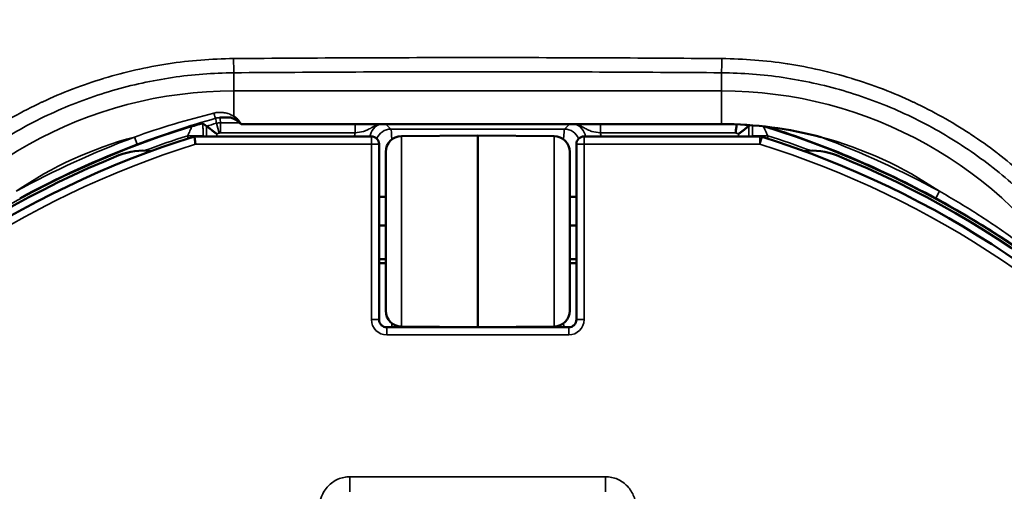
# Model space of a CAD drawing. Units: inches. Extents: x 0 to 17, y 0 to 11.
# Drawn here: x 2.7 to 3.6, y 7.1 to 7.6 of the extents above; entities that cross this region are included whole.
import ezdxf

# ---------------------------------------------------------------- set-up
doc = ezdxf.new("R2010")
doc.units = ezdxf.units.IN
doc.header["$MEASUREMENT"] = 0
doc.layers.add('Visible (ANSI)', color=7, linetype='Continuous', lineweight=50)
doc.layers.add('Visible Narrow (ANSI)', color=7, linetype='Continuous', lineweight=35)

msp = doc.modelspace()

# ---------------------------------------------------------------- linework, layer by layer
at = {"layer": 'Visible (ANSI)', "color": 7}
for p, q in [((3.36194, 7.48228), (2.89189, 7.48228)), ((2.84621, 7.47017), (3.01939, 7.47017)), ((3.12339, 7.47118), (3.04875, 7.47053)), ((3.12339, 7.47118), (3.19802, 7.47053)), ((3.12339, 7.47118), (3.12339, 7.28368)), ((3.22739, 7.47017), (3.39941, 7.47017)), ((3.02689, 7.46267), (3.02689, 7.29117)), ((3.03339, 7.29983), (3.03339, 7.45503)), ((3.21339, 7.45503), (3.21339, 7.29983)), ((3.21989, 7.29117), (3.21989, 7.46267)), ((3.03339, 7.41106), (3.02689, 7.41106)), ((3.21989, 7.41106), (3.21339, 7.41106)), ((3.03339, 7.38305), (3.02689, 7.38305)), ((3.03339, 7.38305), (3.02689, 7.38305)), ((3.21989, 7.38305), (3.21339, 7.38305)), ((3.21989, 7.38305), (3.21339, 7.38305)), ((3.03339, 7.35037), (3.02689, 7.35037)), ((3.21989, 7.35037), (3.21339, 7.35037)), ((3.03339, 7.34618), (3.02689, 7.34618)), ((3.21989, 7.34618), (3.21339, 7.34618)), ((3.03439, 7.28367), (3.21239, 7.28367)), ((3.12339, 7.28368), (3.04875, 7.28433)), ((3.12339, 7.28368), (3.19802, 7.28433))]:
    msp.add_line(p, q, dxfattribs=at)
msp.add_circle((3.12339, 6.58243), 1.375, dxfattribs=at)
for centre, radius, start, end in [((3.36194, 7.10393), 0.37835, 75.10382, 90), ((3.12339, 6.58243), 0.93, 107.3396, 236.7875), ((3.01939, 7.46267), 0.0075, 0, 90), ((3.04889, 7.45503), 0.0155, 90.5, 180), ((3.39941, 7.46267), 0.0075, 72.58951, 90), ((3.12339, 6.58243), 0.93, 303.2125, 72.58951), ((2.79589, 7.39383), 0.0625, 82.66538, 111.98017), ((3.45089, 7.39383), 0.0625, 68.01983, 97.33462), ((3.12339, 6.58243), 0.9375, 111.98017, 236.73454), ((3.12339, 6.58243), 0.9375, 303.26546, 68.01983), ((3.03439, 7.29117), 0.0075, 180, 270), ((3.04889, 7.29983), 0.0155, 180, 269.5), ((3.21239, 7.29117), 0.0075, 270, 0)]:
    msp.add_arc(centre, radius, start, end, dxfattribs=at)
at = {"layer": 'Visible (ANSI)', "color": 7, "extrusion": (0, 0, -1)}
for centre, radius, start, end in [((-3.19789, 7.45503), 0.0155, 90.5, 180), ((-3.22739, 7.46267), 0.0075, 0, 90), ((-3.19789, 7.29983), 0.0155, 180, 269.5)]:
    msp.add_arc(centre, radius, start, end, dxfattribs=at)
at = {"layer": 'Visible (ANSI)', "color": 7}
msp.add_ellipse((2.87107, 7.46799), major_axis=(-0.02736, 0.00291), ratio=0.832499, start_param=3.940692, end_param=4.393035, dxfattribs=at)
for points, knots in [([(2.88196, 7.4887), (2.88103, 7.48869), (2.88013, 7.48868), (2.87924, 7.48867), (2.87826, 7.48866), (2.87729, 7.48865), (2.87635, 7.48864), (2.87507, 7.48862), (2.8738, 7.48861), (2.87259, 7.48859), (2.87212, 7.48858), (2.87166, 7.48857), (2.8712, 7.48856)], [0.0000097, 0.0000097, 0.0000097, 0.0000097, 0.2371036, 0.2371036, 0.2371036, 0.5, 0.5, 0.5, 0.8599138, 0.8599138, 0.8599138, 1, 1, 1, 1]), ([(2.89189, 7.48228), (2.89173, 7.48244), (2.89163, 7.48263), (2.89138, 7.483), (2.89126, 7.48318), (2.8909, 7.48372), (2.89065, 7.48408), (2.88988, 7.48514), (2.88932, 7.48581), (2.88815, 7.4871), (2.88753, 7.48771), (2.88622, 7.48886), (2.88553, 7.48938), (2.88483, 7.4899)], [0, 0, 0, 0, 0.0625, 0.0625, 0.125, 0.125, 0.25, 0.25, 0.5, 0.5, 0.75, 0.75, 1, 1, 1, 1]), ([(2.85463, 7.48288), (2.85458, 7.48291), (2.85425, 7.48287), (2.85311, 7.48263), (2.85232, 7.48244), (2.84917, 7.48162), (2.84635, 7.48083), (2.84395, 7.48013), (2.84379, 7.48008), (2.8436, 7.48003)], [0, 0, 0, 0, 0.0296332, 0.0296332, 0.0580948, 0.0580948, 0.1223179, 0.1223179, 0.1275766, 0.1275766, 0.1275766, 0.1275766]), ([(2.85813, 7.48026), (2.85816, 7.48024), (2.85832, 7.48012), (2.85896, 7.47965), (2.85947, 7.47926), (2.86088, 7.4782), (2.86182, 7.4775), (2.86364, 7.47614), (2.86448, 7.4755), (2.86624, 7.47418), (2.86715, 7.4735), (2.86809, 7.47279), (2.86811, 7.47278), (2.86813, 7.47276)], [-0.08874226, -0.08874226, -0.08874226, -0.08874226, -0.07389913, -0.07389913, -0.05610307, -0.05610307, -0.03435989, -0.03435989, -0.01741095, -0.01741095, 0, 0, 0.00039911, 0.00039911, 0.00039911, 0.00039911]), ([(3.37674, 7.48199), (3.37669, 7.48164), (3.37663, 7.48124), (3.37645, 7.47989), (3.3763, 7.4788), (3.37596, 7.47637), (3.37578, 7.47504), (3.37559, 7.47368), (3.37558, 7.47365), (3.37558, 7.47363)], [-0.0504495, -0.0504495, -0.0504495, -0.0504495, -0.04067331, -0.04067331, -0.02070431, -0.02070431, 0, 0, 0.00032204, 0.00032204, 0.00032204, 0.00032204]), ([(3.38864, 7.48026), (3.38862, 7.48024), (3.38845, 7.48012), (3.38781, 7.47965), (3.3873, 7.47926), (3.38589, 7.4782), (3.38495, 7.4775), (3.38313, 7.47614), (3.38229, 7.4755), (3.38053, 7.47418), (3.37962, 7.4735), (3.37869, 7.47279), (3.37867, 7.47278), (3.37864, 7.47276)], [0.09142386, 0.09142386, 0.09142386, 0.09142386, 0.10626698, 0.10626698, 0.12406305, 0.12406305, 0.14580622, 0.14580622, 0.16275516, 0.16275516, 0.18016611, 0.18016611, 0.18056522, 0.18056522, 0.18056522, 0.18056522]), ([(2.84621, 7.47017), (2.84623, 7.47009), (2.84624, 7.46998), (2.84635, 7.46925), (2.84643, 7.46872), (2.84664, 7.46736), (2.84677, 7.46655), (2.84704, 7.46473), (2.8472, 7.46373), (2.84735, 7.4627), (2.84736, 7.46268), (2.84736, 7.46267)], [-0.06012177, -0.06012177, -0.06012177, -0.06012177, -0.0453905, -0.0453905, -0.03057073, -0.03057073, -0.01557399, -0.01557399, 0, 0, 0.00027935, 0.00027935, 0.00027935, 0.00027935])]:
    msp.add_open_spline(points, degree=3, knots=knots, dxfattribs=at)
for points in [[(2.85463, 7.48288), (2.8558, 7.48201), (2.85696, 7.48114), (2.85813, 7.48026)], [(3.38995, 7.48124), (3.38951, 7.48092), (3.38908, 7.48059), (3.38864, 7.48026)]]:
    msp.add_open_spline(points, degree=3, dxfattribs=at)
at = {"layer": 'Visible Narrow (ANSI)', "color": 7}
for p, q in [((2.88483, 7.51476), (2.88483, 7.53245)), ((3.36194, 7.51476), (3.36194, 7.53245)), ((2.88483, 7.4899), (2.88483, 7.51476)), ((2.88483, 7.51476), (3.36194, 7.51476)), ((3.36194, 7.48228), (3.36194, 7.51476)), ((2.87189, 7.48363), (2.87189, 7.47363)), ((2.87189, 7.48363), (2.89043, 7.48363)), ((2.85813, 7.47017), (2.85813, 7.48026)), ((2.87052, 7.47344), (2.86779, 7.48306)), ((3.00336, 7.48228), (3.00336, 7.47363)), ((3.03353, 7.48228), (3.03849, 7.47732)), ((3.03849, 7.47732), (3.20828, 7.47732)), ((3.20828, 7.47732), (3.21324, 7.48228)), ((3.24341, 7.48228), (3.24341, 7.47363)), ((3.38864, 7.48026), (3.38864, 7.47017)), ((2.79022, 7.46255), (2.78757, 7.46956)), ((2.83971, 7.47094), (2.85471, 7.47094)), ((2.83971, 7.46811), (2.83971, 7.47094)), ((2.85471, 7.47094), (2.85471, 7.47017)), ((2.86813, 7.47276), (2.86813, 7.47017)), ((3.00336, 7.47363), (2.87189, 7.47363)), ((3.01939, 7.47017), (3.01939, 7.46267)), ((3.04875, 7.47053), (3.04875, 7.28433)), ((3.19802, 7.28433), (3.19802, 7.47053)), ((3.22739, 7.47017), (3.22739, 7.46267)), ((3.37558, 7.47363), (3.24341, 7.47363)), ((3.37864, 7.47017), (3.37864, 7.47276)), ((3.40706, 7.47094), (3.39206, 7.47094)), ((3.39206, 7.47017), (3.39206, 7.47094)), ((3.39941, 7.47017), (3.39941, 7.46267)), ((3.40166, 7.46982), (3.39941, 7.46267)), ((3.40706, 7.47094), (3.40706, 7.46811)), ((3.01939, 7.46267), (2.84736, 7.46267)), ((3.02689, 7.46267), (3.01939, 7.46267)), ((3.01939, 7.29117), (3.01939, 7.46267)), ((3.21989, 7.46267), (3.22739, 7.46267)), ((3.22739, 7.46267), (3.22739, 7.29117)), ((3.39941, 7.46267), (3.22739, 7.46267)), ((3.57497, 7.41661), (3.5714, 7.41002)), ((3.02689, 7.29117), (3.01939, 7.29117)), ((3.21989, 7.29117), (3.22739, 7.29117)), ((3.03439, 7.28367), (3.03439, 7.27617)), ((3.21239, 7.28367), (3.21239, 7.27617)), ((3.21239, 7.27617), (3.03439, 7.27617)), ((2.99839, 7.12294), (2.99839, 7.13756)), ((2.99839, 7.13756), (3.24839, 7.13756)), ((3.24839, 7.12294), (3.24839, 7.13756))]:
    msp.add_line(p, q, dxfattribs=at)
msp.add_circle((3.12339, 6.58243), 1.34677, dxfattribs=at)
at = {"layer": 'Visible Narrow (ANSI)', "color": 7, "extrusion": (0, 0, -1)}
for centre, radius, start, end in [((-2.88483, 7.10393), 0.41083, 31.64586, 90), ((-3.36194, 7.10393), 0.41083, 90, 148.35414), ((-3.12339, 6.58243), 0.9362, 73.54079, 74.15634), ((-3.20828, 7.46233), 0.01499, 90, 157.59734), ((-3.12339, 6.58243), 0.9362, 106.1591, 106.45921), ((-3.12339, 6.58243), 0.94107, 107.59207, 118.42869), ((-3.12339, 6.58243), 0.9262, 74.00237, 74.15634), ((-2.87188, 7.46866), 0.00497, 74.11812, 90.03822), ((-3.12339, 6.58243), 0.9262, 105.80058, 105.99763), ((-3.12339, 6.58243), 0.94107, 61.57131, 69.26635)]:
    msp.add_arc(centre, radius, start, end, dxfattribs=at)
at = {"layer": 'Visible Narrow (ANSI)', "color": 7}
for centre, radius, start, end in [((3.12339, 6.58243), 0.94019, 107.31232, 236.36374), ((3.03849, 7.46233), 0.01499, 90, 157.59734), ((3.12339, 6.58243), 0.94019, 303.63626, 72.68729), ((3.12339, 6.58243), 0.94857, 110.73365, 118.42869), ((2.88483, 7.10393), 0.37835, 104.89618, 124.26617), ((3.12339, 6.58243), 0.93269, 107.70654, 110.45576), ((3.12339, 6.58243), 0.93269, 69.54424, 72.29346), ((3.12339, 6.58243), 0.94857, 61.57131, 69.26635), ((3.36194, 7.10393), 0.37835, 55.73383, 75.10382), ((3.12339, 6.58243), 0.9225, 107.41049, 236.7875), ((3.12339, 6.58243), 0.9225, 303.2125, 72.58951), ((3.03439, 7.29117), 0.015, 180, 270), ((3.21239, 7.29117), 0.015, 270, 0)]:
    msp.add_arc(centre, radius, start, end, dxfattribs=at)
at = {"layer": 'Visible Narrow (ANSI)', "color": 7, "extrusion": (0, 0, -1)}
for centre, major_axis, ratio, start_param, end_param in [((2.88483, 7.54544), (-0.00012, 0.015), 0.013723, 3.665246, 4.769667), ((3.03844, 7.3836), (0, 0.09375), 0.021996, 0.02618, 0.468241), ((3.20834, 7.3836), (0, 0.09375), 0.021996, 5.814944, 6.257005), ((3.03284, 7.46798), (-0.02123, 0.02123), 0.999315, 5.570456, 5.68706), ((3.21393, 7.46798), (0.02123, 0.02123), 0.999315, 0.596126, 0.712729), ((3.03844, 7.37126), (0, 0.09375), 0.021996, 2.673351, 2.777099), ((3.20834, 7.37126), (0, 0.09375), 0.021996, 3.506087, 3.609834)]:
    msp.add_ellipse(centre, major_axis=major_axis, ratio=ratio, start_param=start_param, end_param=end_param, dxfattribs=at)
at = {"layer": 'Visible Narrow (ANSI)', "color": 7}
for centre, major_axis, ratio, start_param, end_param in [((3.36194, 7.54544), (0.00012, 0.015), 0.013723, 3.665246, 4.769667), ((2.86508, 7.49521), (0.00206, -0.00721), 0.070217, 5.007281, 6.256941), ((2.87188, 7.4687), (-0.01493, 0.00001), 0.999851, 4.712389, 4.990155), ((3.03284, 7.46798), (-0.01063, 0.01063), 0.997948, 5.808237, 6.923295), ((3.21393, 7.46798), (0.01063, 0.01063), 0.997948, 5.643076, 6.758133)]:
    msp.add_ellipse(centre, major_axis=major_axis, ratio=ratio, start_param=start_param, end_param=end_param, dxfattribs=at)
for points, knots in [([(2.47738, 7.27975), (2.48135, 7.28863), (2.4856, 7.29737), (2.49013, 7.30597), (2.49265, 7.31074), (2.49525, 7.31547), (2.49794, 7.32016), (2.50063, 7.32486), (2.50342, 7.32952), (2.50629, 7.33413), (2.50681, 7.33497), (2.50734, 7.33582), (2.50788, 7.33666), (2.51314, 7.34499), (2.51867, 7.35313), (2.52442, 7.36104), (2.53076, 7.36975), (2.53738, 7.3782), (2.5443, 7.3864), (2.54484, 7.38705), (2.54539, 7.38769), (2.54593, 7.38833), (2.55235, 7.39585), (2.55901, 7.40316), (2.56591, 7.41025), (2.5734, 7.41794), (2.58117, 7.42538), (2.58924, 7.43256), (2.58977, 7.43303), (2.5903, 7.4335), (2.59083, 7.43397), (2.59841, 7.44065), (2.60628, 7.44712), (2.61431, 7.45329), (2.61482, 7.45368), (2.61533, 7.45407), (2.61584, 7.45445), (2.62395, 7.46063), (2.63223, 7.46649), (2.64068, 7.47206), (2.64115, 7.47237), (2.64162, 7.47268), (2.64209, 7.47299), (2.65962, 7.48445), (2.67785, 7.49463), (2.6968, 7.50355), (2.69718, 7.50373), (2.69757, 7.50391), (2.69795, 7.50408), (2.70731, 7.50846), (2.71685, 7.51251), (2.72656, 7.51626), (2.72689, 7.51638), (2.72723, 7.51651), (2.72756, 7.51664), (2.73735, 7.52038), (2.74732, 7.5238), (2.75733, 7.52684), (2.7576, 7.52692), (2.75787, 7.52701), (2.75814, 7.52709), (2.77855, 7.53326), (2.79923, 7.53793), (2.82017, 7.54113), (2.82031, 7.54115), (2.82045, 7.54117), (2.82058, 7.54119), (2.84166, 7.5444), (2.86301, 7.54612), (2.88462, 7.5463)], [0, 0, 0, 0, 0.056506, 0.056506, 0.056506, 0.087845, 0.087845, 0.087845, 0.119233, 0.119233, 0.119233, 0.125, 0.125, 0.125, 0.182114, 0.182114, 0.182114, 0.245054, 0.245054, 0.245054, 0.25, 0.25, 0.25, 0.307947, 0.307947, 0.307947, 0.370876, 0.370876, 0.370876, 0.375, 0.375, 0.375, 0.433789, 0.433789, 0.433789, 0.4375, 0.4375, 0.4375, 0.496702, 0.496702, 0.496702, 0.5, 0.5, 0.5, 0.622526, 0.622526, 0.622526, 0.625, 0.625, 0.625, 0.685439, 0.685439, 0.685439, 0.6875, 0.6875, 0.6875, 0.748353, 0.748353, 0.748353, 0.75, 0.75, 0.75, 0.874177, 0.874177, 0.874177, 0.875, 0.875, 0.875, 1, 1, 1, 1]), ([(2.88462, 7.5463), (2.9642, 7.54695), (3.0438, 7.54728), (3.12339, 7.54728), (3.20298, 7.54728), (3.28257, 7.54695), (3.36215, 7.5463)], [0, 0, 0, 0, 0.5, 0.5, 0.5, 1, 1, 1, 1]), ([(3.36215, 7.5463), (3.38377, 7.54612), (3.40511, 7.5444), (3.42619, 7.54119), (3.42633, 7.54117), (3.42646, 7.54115), (3.4266, 7.54113), (3.44754, 7.53793), (3.46822, 7.53326), (3.48863, 7.52709), (3.4889, 7.52701), (3.48918, 7.52692), (3.48945, 7.52684), (3.49945, 7.5238), (3.50942, 7.52038), (3.51922, 7.51664), (3.51955, 7.51651), (3.51988, 7.51638), (3.52021, 7.51626), (3.52992, 7.51251), (3.53946, 7.50846), (3.54882, 7.50408), (3.5492, 7.50391), (3.54959, 7.50373), (3.54997, 7.50355), (3.56892, 7.49463), (3.58716, 7.48445), (3.60468, 7.47299), (3.60515, 7.47268), (3.60562, 7.47237), (3.60609, 7.47206), (3.61454, 7.46649), (3.62283, 7.46063), (3.63094, 7.45445), (3.63144, 7.45407), (3.63195, 7.45368), (3.63246, 7.45329), (3.64049, 7.44712), (3.64836, 7.44065), (3.65594, 7.43397), (3.65647, 7.4335), (3.657, 7.43303), (3.65753, 7.43256), (3.6656, 7.42538), (3.67337, 7.41794), (3.68087, 7.41025), (3.68777, 7.40316), (3.69443, 7.39585), (3.70084, 7.38833), (3.70138, 7.38769), (3.70193, 7.38705), (3.70247, 7.3864), (3.70939, 7.3782), (3.71601, 7.36975), (3.72235, 7.36104), (3.72811, 7.35313), (3.73363, 7.34499), (3.7389, 7.33666), (3.73943, 7.33582), (3.73996, 7.33497), (3.74048, 7.33413), (3.74335, 7.32952), (3.74614, 7.32486), (3.74883, 7.32016), (3.75153, 7.31547), (3.75412, 7.31074), (3.75664, 7.30597), (3.76117, 7.29737), (3.76542, 7.28863), (3.76939, 7.27975)], [0, 0, 0, 0, 0.125, 0.125, 0.125, 0.125823, 0.125823, 0.125823, 0.25, 0.25, 0.25, 0.251647, 0.251647, 0.251647, 0.3125, 0.3125, 0.3125, 0.314561, 0.314561, 0.314561, 0.375, 0.375, 0.375, 0.377474, 0.377474, 0.377474, 0.5, 0.5, 0.5, 0.503298, 0.503298, 0.503298, 0.5625, 0.5625, 0.5625, 0.566211, 0.566211, 0.566211, 0.625, 0.625, 0.625, 0.629124, 0.629124, 0.629124, 0.692053, 0.692053, 0.692053, 0.75, 0.75, 0.75, 0.754946, 0.754946, 0.754946, 0.817886, 0.817886, 0.817886, 0.875, 0.875, 0.875, 0.880767, 0.880767, 0.880767, 0.912155, 0.912155, 0.912155, 0.943494, 0.943494, 0.943494, 1, 1, 1, 1]), ([(2.88483, 7.53245), (2.86455, 7.53229), (2.84451, 7.53072), (2.80491, 7.52488), (2.78534, 7.52061), (2.75636, 7.51214), (2.74673, 7.50896), (2.72774, 7.50195), (2.71842, 7.49813), (2.69095, 7.48577), (2.67332, 7.47632), (2.64788, 7.46034), (2.63957, 7.45471), (2.62329, 7.44285), (2.61529, 7.43658), (2.59208, 7.41706), (2.57766, 7.4031), (2.55088, 7.37339), (2.53852, 7.35763), (2.52155, 7.33259), (2.51614, 7.32399), (2.50596, 7.30648), (2.50118, 7.29755), (2.49672, 7.28846)], [0, 0, 0, 0, 0.125, 0.125, 0.25, 0.25, 0.3125, 0.3125, 0.375, 0.375, 0.5, 0.5, 0.5625, 0.5625, 0.625, 0.625, 0.75, 0.75, 0.875, 0.875, 0.9375, 0.9375, 1, 1, 1, 1]), ([(3.75006, 7.28846), (3.74559, 7.29755), (3.74081, 7.30648), (3.73063, 7.32399), (3.72523, 7.33259), (3.70825, 7.35763), (3.69589, 7.37339), (3.66911, 7.4031), (3.65469, 7.41706), (3.63148, 7.43658), (3.62348, 7.44285), (3.6072, 7.45471), (3.59889, 7.46034), (3.57345, 7.47632), (3.55582, 7.48577), (3.52836, 7.49813), (3.51903, 7.50195), (3.50004, 7.50896), (3.49041, 7.51214), (3.46143, 7.52061), (3.44187, 7.52488), (3.40227, 7.53072), (3.38223, 7.53229), (3.36194, 7.53245)], [0, 0, 0, 0, 0.0625, 0.0625, 0.125, 0.125, 0.25, 0.25, 0.375, 0.375, 0.4375, 0.4375, 0.5, 0.5, 0.625, 0.625, 0.6875, 0.6875, 0.75, 0.75, 0.875, 0.875, 1, 1, 1, 1]), ([(2.78757, 7.46956), (2.80031, 7.47414), (2.81316, 7.47838), (2.83904, 7.48617), (2.85207, 7.48973), (2.86519, 7.49297)], [0, 0, 0, 0, 0.5, 0.5, 1, 1, 1, 1]), ([(2.86519, 7.49297), (2.86685, 7.49338), (2.86855, 7.49362), (2.87026, 7.4937), (2.87111, 7.49374), (2.87196, 7.49373), (2.87281, 7.49369), (2.87297, 7.49368), (2.87313, 7.49367), (2.87329, 7.49366), (2.87398, 7.49361), (2.87467, 7.49353), (2.87535, 7.49343), (2.87703, 7.49317), (2.87868, 7.49275), (2.88027, 7.49216), (2.88054, 7.49206), (2.8808, 7.49196), (2.88107, 7.49185), (2.88238, 7.49132), (2.88364, 7.49067), (2.88483, 7.4899)], [0, 0, 0, 0, 0.25, 0.25, 0.25, 0.375, 0.375, 0.375, 0.398265, 0.398265, 0.398265, 0.5, 0.5, 0.5, 0.75, 0.75, 0.75, 0.792097, 0.792097, 0.792097, 1, 1, 1, 1]), ([(2.86712, 7.48799), (2.85414, 7.48429), (2.84124, 7.48033), (2.82843, 7.47609), (2.81561, 7.47185), (2.80287, 7.46734), (2.79022, 7.46255)], [0, 0, 0, 0, 0.499915, 0.499915, 0.499915, 1, 1, 1, 1]), ([(2.8712, 7.48856), (2.8705, 7.48856), (2.86982, 7.48851), (2.86914, 7.48842), (2.86846, 7.48832), (2.86778, 7.48818), (2.86712, 7.48799)], [0, 0, 0, 0, 0.5, 0.5, 0.5, 1, 1, 1, 1]), ([(2.83971, 7.47094), (2.84, 7.47153), (2.84028, 7.47211), (2.84056, 7.47269), (2.84083, 7.47326), (2.84109, 7.47382), (2.84135, 7.47438), (2.84174, 7.47523), (2.84212, 7.47606), (2.84245, 7.47683), (2.84252, 7.477), (2.84259, 7.47716), (2.84266, 7.47732), (2.84295, 7.47801), (2.8432, 7.47861), (2.84337, 7.47909), (2.8434, 7.47917), (2.84343, 7.47925), (2.84346, 7.47932), (2.84361, 7.47976), (2.84366, 7.48002), (2.8436, 7.48003)], [0, 0, 0, 0, 0.143911, 0.143911, 0.143911, 0.284323, 0.284323, 0.284323, 0.5, 0.5, 0.5, 0.547405, 0.547405, 0.547405, 0.75, 0.75, 0.75, 0.785862, 0.785862, 0.785862, 1, 1, 1, 1]), ([(2.85463, 7.48288), (2.85464, 7.48185), (2.85466, 7.48078), (2.85467, 7.47968), (2.85468, 7.47828), (2.85469, 7.47684), (2.8547, 7.47538), (2.85471, 7.47392), (2.85471, 7.47244), (2.85471, 7.47094)], [0, 0, 0, 0, 0.281429, 0.281429, 0.281429, 0.640694, 0.640694, 0.640694, 1, 1, 1, 1]), ([(3.00336, 7.47363), (3.00627, 7.47398), (3.00908, 7.47444), (3.01159, 7.47516), (3.01236, 7.47538), (3.01312, 7.47564), (3.01384, 7.47591), (3.01546, 7.47653), (3.01694, 7.47727), (3.01842, 7.47809), (3.01935, 7.47861), (3.02029, 7.47916), (3.02125, 7.47968), (3.02248, 7.48035), (3.02377, 7.48099), (3.02513, 7.48152), (3.02576, 7.48177), (3.02641, 7.48199), (3.02706, 7.48218), (3.02717, 7.48222), (3.02729, 7.48225), (3.0274, 7.48228)], [0, 0, 0, 0, 0.25, 0.25, 0.25, 0.3274674, 0.3274674, 0.3274674, 0.5, 0.5, 0.5, 0.6093772, 0.6093772, 0.6093772, 0.75, 0.75, 0.75, 0.8151953, 0.8151953, 0.8151953, 0.8266343, 0.8266343, 0.8266343, 0.8266343]), ([(3.24341, 7.47363), (3.2405, 7.47398), (3.23769, 7.47444), (3.23518, 7.47516), (3.23441, 7.47538), (3.23366, 7.47564), (3.23293, 7.47591), (3.23131, 7.47653), (3.22983, 7.47727), (3.22835, 7.47809), (3.22742, 7.47861), (3.22649, 7.47916), (3.22552, 7.47968), (3.22429, 7.48035), (3.223, 7.48099), (3.22164, 7.48152), (3.22101, 7.48177), (3.22037, 7.48199), (3.21971, 7.48218), (3.2196, 7.48222), (3.21949, 7.48225), (3.21937, 7.48228)], [0, 0, 0, 0, 0.25, 0.25, 0.25, 0.3274674, 0.3274674, 0.3274674, 0.5, 0.5, 0.5, 0.6093772, 0.6093772, 0.6093772, 0.75, 0.75, 0.75, 0.8151953, 0.8151953, 0.8151953, 0.8266343, 0.8266343, 0.8266343, 0.8266343]), ([(3.39206, 7.47094), (3.39206, 7.47244), (3.39207, 7.47392), (3.39207, 7.47538), (3.39208, 7.47684), (3.39209, 7.47828), (3.3921, 7.47968), (3.39211, 7.48015), (3.39211, 7.48062), (3.39212, 7.48107)], [0, 0, 0, 0, 0.3593059, 0.3593059, 0.3593059, 0.7185711, 0.7185711, 0.7185711, 0.8388428, 0.8388428, 0.8388428, 0.8388428]), ([(3.40317, 7.48003), (3.40311, 7.48001), (3.40317, 7.47976), (3.40332, 7.47932), (3.40334, 7.47925), (3.40337, 7.47917), (3.4034, 7.47909), (3.40357, 7.47861), (3.40382, 7.47801), (3.40411, 7.47732), (3.40418, 7.47716), (3.40425, 7.477), (3.40432, 7.47683), (3.40465, 7.47606), (3.40503, 7.47523), (3.40542, 7.47438), (3.40568, 7.47382), (3.40594, 7.47326), (3.40621, 7.47269), (3.40649, 7.47211), (3.40677, 7.47153), (3.40706, 7.47094)], [0.0041931, 0.0041931, 0.0041931, 0.0041931, 0.2145498, 0.2145498, 0.2145498, 0.25, 0.25, 0.25, 0.4527001, 0.4527001, 0.4527001, 0.5, 0.5, 0.5, 0.7157492, 0.7157492, 0.7157492, 0.8561257, 0.8561257, 0.8561257, 1, 1, 1, 1]), ([(3.57497, 7.41661), (3.58733, 7.40964), (3.59949, 7.40234), (3.61143, 7.39472), (3.62337, 7.3871), (3.6351, 7.37916), (3.64663, 7.37092), (3.65815, 7.36267), (3.66942, 7.35415), (3.68035, 7.34548), (3.68581, 7.34114), (3.6912, 7.33676), (3.69648, 7.33236), (3.70176, 7.32797), (3.70688, 7.32362), (3.71168, 7.31948)], [0, 0, 0, 0, 0.25, 0.25, 0.25, 0.5, 0.5, 0.5, 0.75, 0.75, 0.75, 0.875, 0.875, 0.875, 1, 1, 1, 1]), ([(3.71252, 7.31704), (3.70763, 7.32083), (3.70236, 7.32488), (3.69142, 7.33314), (3.68582, 7.33729), (3.66879, 7.34964), (3.65708, 7.35778), (3.6332, 7.37362), (3.62108, 7.38128), (3.59649, 7.39606), (3.58403, 7.40318), (3.5714, 7.41002)], [0, 0, 0, 0, 0.125, 0.125, 0.25, 0.25, 0.5, 0.5, 0.75, 0.75, 1, 1, 1, 1]), ([(2.96839, 7.10656), (2.96839, 7.11059), (2.96914, 7.11459), (2.97059, 7.11829), (2.97205, 7.122), (2.97424, 7.12545), (2.97698, 7.12833), (2.97835, 7.12977), (2.97989, 7.13109), (2.98153, 7.13223), (2.98316, 7.13338), (2.9849, 7.13435), (2.98673, 7.13514), (2.98856, 7.13593), (2.9905, 7.13654), (2.99244, 7.13695), (2.99342, 7.13715), (2.9944, 7.1373), (2.99539, 7.13741), (2.99638, 7.13751), (2.99738, 7.13756), (2.99839, 7.13756)], [0, 0, 0, 0, 0.25, 0.25, 0.25, 0.5, 0.5, 0.5, 0.625, 0.625, 0.625, 0.75, 0.75, 0.75, 0.875, 0.875, 0.875, 0.9375, 0.9375, 0.9375, 1, 1, 1, 1]), ([(3.24839, 7.13756), (3.2504, 7.13756), (3.25241, 7.13735), (3.25437, 7.13694), (3.25633, 7.13653), (3.25824, 7.13592), (3.26006, 7.13513), (3.26189, 7.13434), (3.26366, 7.13334), (3.26529, 7.1322), (3.26693, 7.13105), (3.26843, 7.12976), (3.26981, 7.12831), (3.27118, 7.12687), (3.27243, 7.12526), (3.27349, 7.12358), (3.27456, 7.12191), (3.27546, 7.12013), (3.27619, 7.11827), (3.27692, 7.1164), (3.27746, 7.11448), (3.27783, 7.11253), (3.2782, 7.11057), (3.27839, 7.10857), (3.27839, 7.10656)], [0, 0, 0, 0, 0.125, 0.125, 0.125, 0.25, 0.25, 0.25, 0.375, 0.375, 0.375, 0.5, 0.5, 0.5, 0.625, 0.625, 0.625, 0.75, 0.75, 0.75, 0.875, 0.875, 0.875, 1, 1, 1, 1])]:
    msp.add_open_spline(points, degree=3, knots=knots, dxfattribs=at)
for points in [[(3.36194, 7.53245), (3.28242, 7.53308), (3.12339, 7.53374), (2.96435, 7.53308), (2.88483, 7.53245)], [(2.86779, 7.48306), (2.86757, 7.4847), (2.86734, 7.48635), (2.86712, 7.48799)], [(2.8712, 7.48856), (2.87143, 7.48692), (2.87166, 7.48527), (2.87189, 7.48363)]]:
    msp.add_open_spline(points, degree=3, dxfattribs=at)

doc.saveas('drawing.dxf')
